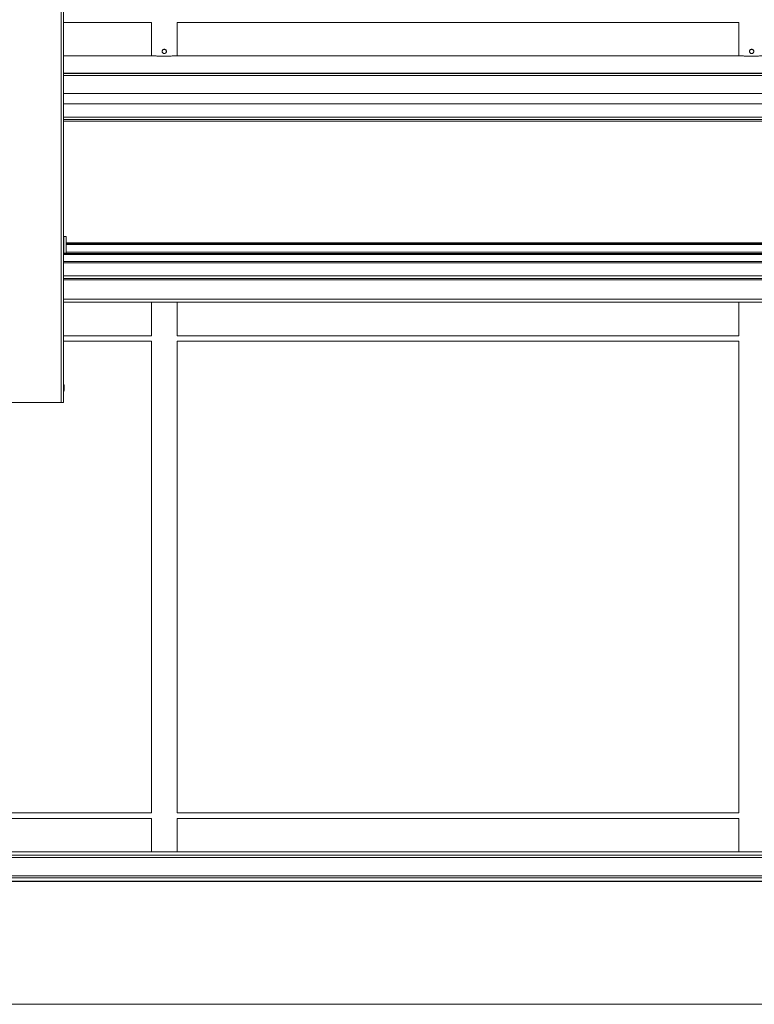
# Model space of a CAD drawing. Units: inches. Extents: x 0.2 to 16.8, y 0.2 to 10.8.
# Drawn here: x 6.7 to 7.7, y 2.9 to 4.2 of the extents above; entities that cross this region are included whole.
import ezdxf

# ---------------------------------------------------------------- set-up
doc = ezdxf.new("R2010")
doc.units = ezdxf.units.IN
doc.header["$MEASUREMENT"] = 0
doc.linetypes.add('SLD-Solid', pattern=[0])
doc.layers.add('LAYER_1', color=7, linetype='SLD-Solid', lineweight=35)

msp = doc.modelspace()

# ---------------------------------------------------------------- linework, layer by layer
at = {"color": 7, "linetype": 'SLD-Solid', "lineweight": 0}
for p, q in [((6.7487, 4.2563), (6.7487, 3.6934)), ((6.7519, 4.2554), (6.7519, 3.6934)), ((6.7519, 4.1963), (6.8685, 4.1963)), ((6.8685, 4.1963), (6.8685, 4.1523)), ((6.9022, 4.1963), (7.6457, 4.1963)), ((6.9022, 4.1523), (6.9022, 4.1963)), ((7.6457, 4.1963), (7.6457, 4.1523)), ((6.8684, 4.1523), (6.7519, 4.1523)), ((7.6456, 4.1523), (6.9023, 4.1523)), ((9.0793, 4.1293), (6.7519, 4.1293)), ((9.0793, 4.1288), (6.7519, 4.1288)), ((9.0793, 4.1263), (6.7519, 4.1263)), ((9.0793, 4.1021), (6.7519, 4.1021)), ((9.0793, 4.0887), (6.7519, 4.0887)), ((9.0793, 4.0708), (6.7519, 4.0708)), ((6.7519, 4.068), (9.0793, 4.068)), ((9.0793, 4.068), (6.7519, 4.068)), ((9.0793, 4.0657), (6.7519, 4.0657)), ((6.7525, 3.9082), (6.7519, 3.9082)), ((6.7556, 3.9133), (6.7525, 3.9133)), ((6.7525, 3.9133), (6.7525, 3.9125)), ((6.7525, 3.9125), (6.7525, 3.891)), ((6.7556, 3.9133), (6.7556, 3.9125)), ((6.7556, 3.9125), (6.7556, 3.891)), ((6.7519, 3.8961), (6.7525, 3.8961)), ((9.0694, 3.9049), (6.7556, 3.9049)), ((9.0695, 3.9037), (6.7556, 3.9037)), ((9.0696, 3.9026), (6.7556, 3.9026)), ((6.7525, 3.8924), (6.7519, 3.8924)), ((9.0793, 3.8908), (6.7519, 3.8908)), ((9.0793, 3.8891), (6.7519, 3.8891)), ((6.7525, 3.891), (6.7556, 3.891)), ((9.0793, 3.8924), (6.7556, 3.8924)), ((9.0793, 3.8801), (6.7519, 3.8801)), ((9.0793, 3.8782), (6.7519, 3.8782)), ((9.0793, 3.861), (6.7519, 3.861)), ((9.0793, 3.8576), (6.7519, 3.8576)), ((8.672, 3.8558), (6.7519, 3.8558)), ((9.0793, 3.8302), (6.7519, 3.8302)), ((6.8711, 3.8261), (6.7519, 3.8261)), ((6.8685, 3.8261), (6.8685, 3.782)), ((7.6483, 3.8261), (6.8996, 3.8261)), ((6.9022, 3.782), (6.9022, 3.8261)), ((7.6457, 3.8261), (7.6457, 3.782)), ((6.8685, 3.7818), (6.7519, 3.7818)), ((6.8685, 3.782), (6.8685, 3.7818)), ((7.6457, 3.7818), (6.9022, 3.7818)), ((7.6457, 3.782), (7.6457, 3.7818)), ((6.7519, 3.7745), (6.8685, 3.7745)), ((6.8685, 3.7745), (6.8685, 3.1509)), ((6.9022, 3.7745), (7.6457, 3.7745)), ((6.9022, 3.1509), (6.9022, 3.7745)), ((7.6457, 3.7745), (7.6457, 3.1509)), ((6.7531, 3.7112), (6.7531, 3.7167)), ((6.7531, 3.7095), (6.7531, 3.7112)), ((6.7487, 3.6934), (6.5469, 3.6934)), ((6.7519, 3.6934), (6.7487, 3.6934)), ((6.8685, 3.1508), (6.3054, 3.1508)), ((6.3054, 3.1434), (6.8685, 3.1434)), ((6.8685, 3.1509), (6.8685, 3.1507)), ((6.8685, 3.1434), (6.8685, 3.0993)), ((7.6457, 3.1508), (6.9022, 3.1508)), ((6.9022, 3.1434), (7.6457, 3.1434)), ((6.9022, 3.0993), (6.9022, 3.1434)), ((7.6457, 3.1509), (7.6457, 3.1507)), ((7.6457, 3.1434), (7.6457, 3.0993)), ((9.0793, 3.0993), (6.3054, 3.0993)), ((9.0793, 3.0989), (6.3054, 3.0989)), ((9.0793, 3.0946), (6.3054, 3.0946)), ((9.0793, 3.0917), (6.3054, 3.0917)), ((9.0793, 3.0675), (6.3054, 3.0675)), ((9.0793, 3.0646), (6.3054, 3.0646)), ((9.0793, 3.0603), (6.3054, 3.0603)), ((9.0793, 3.0599), (6.3054, 3.0599))]:
    msp.add_line(p, q, dxfattribs=at)
for start, end in [(30.8346, 47.1445), (312.8552, 329.1663)]:
    msp.add_arc((6.7471, 3.7131), 0.00698, start, end, dxfattribs=at)
for points, knots in [([(6.8826, 4.1573), (6.8826, 4.1575), (6.8825, 4.158), (6.8827, 4.1589), (6.8831, 4.1597), (6.8838, 4.1604), (6.8847, 4.1608), (6.8857, 4.1608), (6.8866, 4.1606), (6.8874, 4.16), (6.8879, 4.1592), (6.8882, 4.1583), (6.8882, 4.1573), (6.8878, 4.1565), (6.8872, 4.1557), (6.8863, 4.1553), (6.8854, 4.1551), (6.8844, 4.1552), (6.8836, 4.1557), (6.8829, 4.1564), (6.8827, 4.157), (6.8826, 4.1573)], [0, 0, 0, 0, 0.0383145, 0.0915664, 0.1446848, 0.1982178, 0.2521709, 0.3056934, 0.3586531, 0.4117485, 0.4654851, 0.5193814, 0.5726836, 0.625571, 0.6788604, 0.7327439, 0.7864929, 0.8396205, 0.8925516, 0.9460694, 1, 1, 1, 1]), ([(7.6598, 4.1573), (7.6598, 4.1575), (7.6597, 4.158), (7.6598, 4.1589), (7.6603, 4.1597), (7.661, 4.1604), (7.6619, 4.1608), (7.6628, 4.1608), (7.6638, 4.1606), (7.6645, 4.16), (7.6651, 4.1592), (7.6654, 4.1583), (7.6653, 4.1573), (7.665, 4.1565), (7.6643, 4.1557), (7.6635, 4.1553), (7.6626, 4.1551), (7.6616, 4.1552), (7.6608, 4.1557), (7.6601, 4.1564), (7.6599, 4.157), (7.6598, 4.1573)], [0, 0, 0, 0, 0.0383148, 0.0915672, 0.1446861, 0.1982422, 0.2521676, 0.3056905, 0.3586508, 0.4117466, 0.4654836, 0.5193804, 0.5726831, 0.6255709, 0.6788608, 0.7327447, 0.7864943, 0.8395922, 0.8925507, 0.9460689, 1, 1, 1, 1]), ([(6.9023, 4.1523), (6.902, 4.1523), (6.9014, 4.1523), (6.9003, 4.1522), (6.8987, 4.1521), (6.8967, 4.152), (6.8945, 4.1519), (6.8919, 4.1518), (6.8892, 4.1517), (6.8864, 4.1516), (6.8835, 4.1516), (6.8807, 4.1517), (6.878, 4.1518), (6.8756, 4.1519), (6.8734, 4.152), (6.8715, 4.1522), (6.8701, 4.1523), (6.8691, 4.1523), (6.8686, 4.1523), (6.8684, 4.1523)], [0, 0, 0, 0, 0.020563, 0.055477, 0.10178, 0.160779, 0.227787, 0.304533, 0.384628, 0.470379, 0.554191, 0.638856, 0.717219, 0.791648, 0.856176, 0.912341, 0.955518, 0.986775, 1, 1, 1, 1]), ([(7.6795, 4.1523), (7.6792, 4.1523), (7.6786, 4.1523), (7.6774, 4.1522), (7.6759, 4.1521), (7.6739, 4.152), (7.6716, 4.1519), (7.6691, 4.1518), (7.6664, 4.1517), (7.6636, 4.1516), (7.6607, 4.1516), (7.6579, 4.1517), (7.6552, 4.1518), (7.6528, 4.1519), (7.6506, 4.152), (7.6487, 4.1522), (7.6472, 4.1523), (7.6463, 4.1523), (7.6458, 4.1523), (7.6456, 4.1523)], [0, 0, 0, 0, 0.020563, 0.055477, 0.10178, 0.160779, 0.227787, 0.304533, 0.384628, 0.470379, 0.554175, 0.638856, 0.717219, 0.791632, 0.856176, 0.912341, 0.955518, 0.986775, 1, 1, 1, 1]), ([(6.8711, 3.8261), (6.8717, 3.8261), (6.873, 3.8261), (6.8752, 3.8262), (6.8776, 3.8262), (6.8802, 3.8263), (6.883, 3.8263), (6.8859, 3.8263), (6.8887, 3.8263), (6.8915, 3.8263), (6.894, 3.8262), (6.8967, 3.8262), (6.8986, 3.8261), (6.8996, 3.8261)], [0, 0, 0, 0, 0.062399, 0.139195, 0.223904, 0.318982, 0.416555, 0.519337, 0.618562, 0.717249, 0.807133, 0.890768, 1, 1, 1, 1]), ([(7.6483, 3.8261), (7.6489, 3.8261), (7.6502, 3.8261), (7.6523, 3.8262), (7.6548, 3.8262), (7.6574, 3.8263), (7.6602, 3.8263), (7.663, 3.8263), (7.6659, 3.8263), (7.6686, 3.8263), (7.6712, 3.8262), (7.6739, 3.8262), (7.6757, 3.8261), (7.6768, 3.8261)], [0, 0, 0, 0, 0.062399, 0.139195, 0.223904, 0.318982, 0.416555, 0.519337, 0.618581, 0.717249, 0.807133, 0.890768, 1, 1, 1, 1]), ([(6.9022, 3.7818), (6.9022, 3.7819), (6.9022, 3.782), (6.9022, 3.782), (6.9022, 3.782)], [0, 0, 0, 0, 0.950296, 1, 1, 1, 1]), ([(6.9022, 3.1508), (6.9022, 3.1509), (6.9022, 3.151), (6.9022, 3.1509), (6.9022, 3.1509)], [0, 0, 0, 0, 0.946613, 1, 1, 1, 1])]:
    msp.add_open_spline(points, degree=3, knots=knots, dxfattribs=at)
at = {"layer": 'LAYER_1', "color": 7, "lineweight": 0}
msp.add_line((5.722, 2.8974), (13.1065, 2.8974), dxfattribs=at)

doc.saveas('drawing.dxf')
